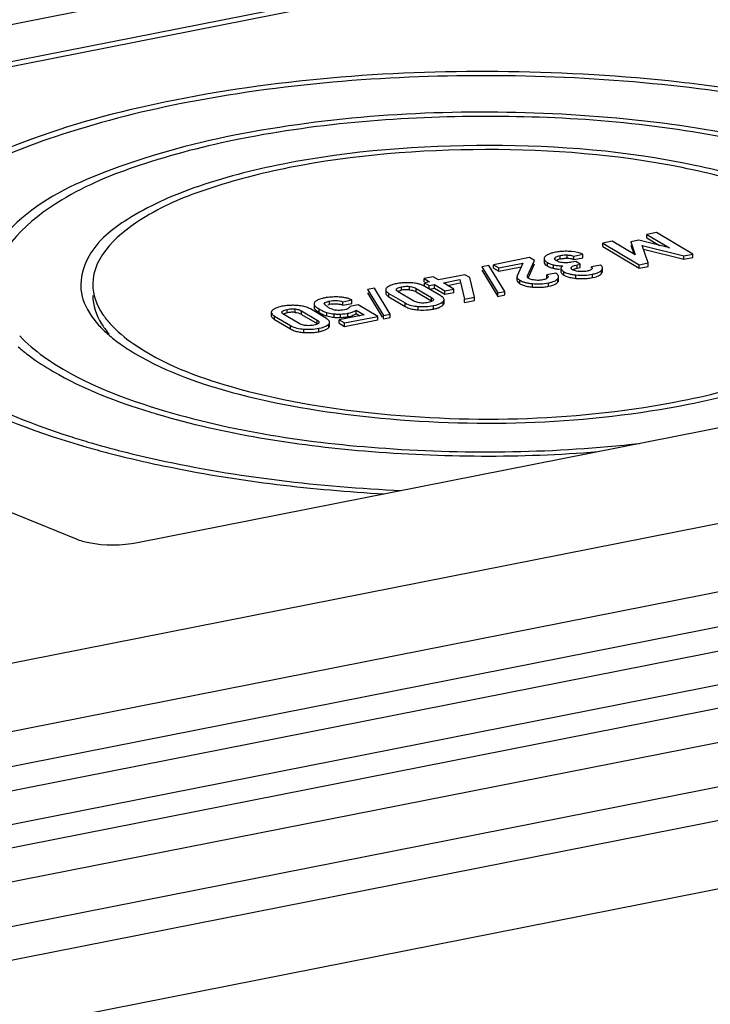
# Model space of a CAD drawing. Units: millimetres. Extents: x 0 to 1189, y 0 to 841.
# Drawn here: x 131 to 134, y 60 to 64 of the extents above; entities that cross this region are included whole.
import ezdxf

# ---------------------------------------------------------------- set-up
doc = ezdxf.new("R2010")
doc.units = ezdxf.units.MM
doc.header["$LTSCALE"] = 65.395
doc.layers.add('KASTEN-ENDSTDXF_CONTINUOUS_LINE', color=7, linetype='CONTINUOUS')

msp = doc.modelspace()

# ---------------------------------------------------------------- linework, layer by layer
at = {"layer": 'KASTEN-ENDSTDXF_CONTINUOUS_LINE', "color": 7, "linetype": 'CONTINUOUS'}
for p, q in [((128.66207, 63.21001), (133.41385, 64.14833)), ((128.85604, 63.09511), (133.53215, 64.01848)), ((128.88104, 63.0803), (133.55715, 64.00367)), ((131.81335, 61.59482), (138.83004, 62.98037)), ((140.55547, 62.92615), (117.9522, 58.46279)), ((133.95334, 62.87179), (133.91396, 62.86402)), ((133.91396, 62.86402), (134.00748, 62.80862)), ((133.91396, 62.84992), (133.91396, 62.86402)), ((134.10324, 62.78299), (133.95334, 62.87179)), ((133.77087, 62.83576), (133.73149, 62.82798)), ((133.73149, 62.82798), (133.88139, 62.73919)), ((133.73149, 62.81389), (133.73149, 62.82798)), ((133.8651, 62.7805), (133.77087, 62.83576)), ((133.88012, 62.84043), (133.84733, 62.83396)), ((133.84733, 62.83396), (133.8651, 62.7805)), ((134.00748, 62.80862), (133.88012, 62.84043)), ((133.91396, 62.84992), (133.96634, 62.81889)), ((133.53692, 62.79054), (133.52617, 62.78812)), ((133.73149, 62.81389), (133.88139, 62.72509)), ((133.84733, 62.81986), (133.85928, 62.78392)), ((133.89378, 62.81883), (134.066, 62.77564)), ((133.91863, 62.74654), (133.89378, 62.81883)), ((133.89908, 62.80341), (134.066, 62.76154)), ((134.066, 62.77564), (134.10324, 62.78299)), ((134.10324, 62.7689), (134.10324, 62.78299)), ((133.42981, 62.76841), (133.28173, 62.73917)), ((133.30313, 62.7265), (133.4022, 62.74606)), ((133.4022, 62.74606), (133.37912, 62.69372)), ((133.42176, 62.69296), (133.44997, 62.75647)), ((133.42541, 62.68709), (133.44997, 62.74237)), ((133.44997, 62.75647), (133.42981, 62.76841)), ((133.48998, 62.76423), (133.48998, 62.75013)), ((133.53355, 62.7623), (133.53322, 62.76414)), ((133.54056, 62.75558), (133.53718, 62.75793)), ((133.5448, 62.75341), (133.54056, 62.75558)), ((133.55129, 62.76224), (133.55618, 62.76334)), ((133.57609, 62.74724), (133.56999, 62.74758)), ((133.6202, 62.75246), (133.60452, 62.74936)), ((133.61192, 62.77496), (133.64917, 62.78231)), ((133.61192, 62.76086), (133.61192, 62.77496)), ((133.61192, 62.76086), (133.64917, 62.76822)), ((133.63913, 62.74124), (133.6202, 62.75246)), ((133.64917, 62.76822), (133.64917, 62.78231)), ((133.88139, 62.73919), (133.91863, 62.74654)), ((133.91863, 62.73245), (133.91863, 62.74654)), ((134.066, 62.76154), (134.066, 62.77564)), ((134.066, 62.76154), (134.10324, 62.7689)), ((133.26214, 62.73628), (133.23363, 62.73065)), ((133.23363, 62.73065), (133.29896, 62.62312)), ((133.23363, 62.71655), (133.29896, 62.60903)), ((133.32747, 62.62875), (133.26214, 62.73628)), ((133.28173, 62.73917), (133.30313, 62.7265)), ((133.28173, 62.72508), (133.28173, 62.73917)), ((133.28173, 62.72508), (133.30313, 62.7124)), ((133.30313, 62.7124), (133.3954, 62.73062)), ((133.30313, 62.7124), (133.30313, 62.7265)), ((133.53783, 62.70442), (133.50059, 62.69707)), ((133.55947, 62.72562), (133.55926, 62.724)), ((133.55926, 62.724), (133.55926, 62.7099)), ((133.56797, 62.71231), (133.57068, 62.71058)), ((133.58312, 62.70496), (133.59076, 62.70262)), ((133.60176, 62.72378), (133.60145, 62.72553)), ((133.60751, 62.71818), (133.60478, 62.72007)), ((133.61087, 62.71646), (133.60751, 62.71818)), ((133.6263, 62.73871), (133.63913, 62.74124)), ((133.6263, 62.72462), (133.63913, 62.72715)), ((133.64011, 62.71091), (133.63418, 62.71128)), ((133.63913, 62.72715), (133.63913, 62.74124)), ((133.6566, 62.71129), (133.65128, 62.71091)), ((133.67078, 62.71362), (133.66717, 62.71281)), ((133.72212, 62.73797), (133.68488, 62.73061)), ((133.68488, 62.72497), (133.68488, 62.73061)), ((133.68653, 62.72146), (133.6849, 62.7199)), ((133.73036, 62.71155), (133.73036, 62.72565)), ((133.88139, 62.72509), (133.88139, 62.73919)), ((133.88139, 62.72509), (133.91863, 62.73245)), ((133.03226, 62.68991), (132.99501, 62.68256)), ((132.99501, 62.68256), (133.01724, 62.66939)), ((132.99501, 62.66846), (132.99501, 62.68256)), ((133.01724, 62.66939), (132.99639, 62.66527)), ((132.99639, 62.66527), (133.01665, 62.65327)), ((132.99639, 62.65118), (132.99639, 62.66527)), ((133.05448, 62.67675), (133.03226, 62.68991)), ((133.16282, 62.69814), (133.05448, 62.67675)), ((133.07475, 62.66474), (133.14246, 62.67811)), ((133.11796, 62.63914), (133.07475, 62.66474)), ((133.09259, 62.65417), (133.14246, 62.66402)), ((133.14246, 62.67811), (133.16202, 62.59714)), ((133.18309, 62.68613), (133.16282, 62.69814)), ((133.20354, 62.60533), (133.18309, 62.68613)), ((133.37814, 62.68942), (133.37814, 62.67533)), ((133.38541, 62.664), (133.38996, 62.66096)), ((133.42992, 62.68085), (133.42723, 62.68225)), ((133.45681, 62.67501), (133.45136, 62.67556)), ((133.48434, 62.67671), (133.47857, 62.67575)), ((133.48926, 62.67783), (133.48434, 62.67671)), ((133.50059, 62.68297), (133.50059, 62.69707)), ((133.50573, 62.68715), (133.5045, 62.68532)), ((133.50625, 62.68944), (133.50573, 62.68715)), ((133.5499, 62.67557), (133.5499, 62.68966)), ((133.56798, 62.69821), (133.57068, 62.69648)), ((133.58348, 62.69074), (133.59136, 62.68837)), ((133.6901, 62.68626), (133.69898, 62.68829)), ((140.57712, 62.64852), (117.93055, 58.17661)), ((132.79046, 62.64314), (132.76195, 62.63751)), ((132.76195, 62.63751), (132.82728, 62.52998)), ((132.76195, 62.62341), (132.82274, 62.52336)), ((132.85579, 62.53561), (132.79046, 62.64314)), ((132.837, 62.63628), (132.837, 62.62219)), ((132.85032, 62.62091), (132.91647, 62.58172)), ((132.95248, 62.58981), (132.88879, 62.62753)), ((132.89734, 62.63312), (132.90238, 62.63424)), ((132.96185, 62.64196), (133.02554, 62.60423)), ((132.96185, 62.62786), (133.02554, 62.59014)), ((133.06401, 62.61086), (132.99786, 62.65004)), ((133.01665, 62.65327), (133.0375, 62.65739)), ((133.01665, 62.63917), (133.01665, 62.65327)), ((133.01665, 62.63917), (133.0375, 62.64329)), ((133.0375, 62.65739), (133.08071, 62.63179)), ((133.0375, 62.64329), (133.0375, 62.65739)), ((133.0375, 62.64329), (133.08071, 62.61769)), ((133.08071, 62.63179), (133.11796, 62.63914)), ((133.08071, 62.61769), (133.08071, 62.63179)), ((133.08071, 62.61769), (133.11796, 62.62505)), ((133.11796, 62.62505), (133.11796, 62.63914)), ((133.29896, 62.62312), (133.32747, 62.62875)), ((133.29896, 62.60903), (133.29896, 62.62312)), ((133.32747, 62.61466), (133.32747, 62.62875)), ((133.40381, 62.65472), (133.41195, 62.65227)), ((133.5087, 62.65044), (133.5181, 62.65259)), ((133.53305, 62.65777), (133.53875, 62.6608)), ((132.55379, 62.59245), (132.55074, 62.59045)), ((132.55702, 62.59424), (132.55379, 62.59245)), ((132.66024, 62.58671), (132.69748, 62.59406)), ((132.66024, 62.57261), (132.66024, 62.58671)), ((132.69748, 62.57997), (132.69748, 62.59406)), ((132.85032, 62.60681), (132.91647, 62.56763)), ((132.95651, 62.58769), (132.95248, 62.58981)), ((132.98486, 62.58144), (132.97953, 62.58184)), ((133.00076, 62.58179), (132.99543, 62.58141)), ((133.01739, 62.58467), (133.01195, 62.58343)), ((133.0774, 62.58139), (133.0774, 62.59549)), ((133.16202, 62.59714), (133.20354, 62.60533)), ((133.16202, 62.58304), (133.16202, 62.59714)), ((133.16202, 62.58304), (133.20354, 62.59124)), ((133.20354, 62.59124), (133.20354, 62.60533)), ((133.29896, 62.60903), (133.32747, 62.61466)), ((132.36531, 62.54314), (132.36531, 62.52905)), ((132.42566, 62.53998), (132.4307, 62.5411)), ((132.49017, 62.54882), (132.55386, 62.51109)), ((132.59233, 62.51772), (132.52618, 62.5569)), ((132.5415, 62.57117), (132.5415, 62.56332)), ((132.54266, 62.55872), (132.54368, 62.55707)), ((132.59887, 62.57416), (132.60551, 62.57562)), ((132.63434, 62.55176), (132.62924, 62.55266)), ((132.65965, 62.55238), (132.65233, 62.55152)), ((132.66769, 62.55372), (132.65965, 62.55238)), ((132.66024, 62.57261), (132.69748, 62.57997)), ((132.67401, 62.55535), (132.66769, 62.55372)), ((132.72385, 62.57465), (132.68874, 62.56771)), ((132.71091, 62.5498), (132.71446, 62.55248)), ((132.71446, 62.55248), (132.74831, 62.53243)), ((132.71446, 62.53838), (132.71446, 62.55248)), ((132.80492, 62.52662), (132.72385, 62.57465)), ((132.37864, 62.52777), (132.44479, 62.48858)), ((132.37864, 62.51367), (132.44479, 62.47449)), ((132.4808, 62.49667), (132.41711, 62.53439)), ((132.49017, 62.53472), (132.55386, 62.497)), ((132.58782, 62.53026), (132.59372, 62.52827)), ((132.60572, 62.48825), (132.60572, 62.50235)), ((132.74831, 62.53243), (132.64513, 62.51205)), ((132.64513, 62.51205), (132.66664, 62.49931)), ((132.64513, 62.49796), (132.64513, 62.51205)), ((132.66664, 62.49931), (132.80492, 62.52662)), ((132.66664, 62.48522), (132.80492, 62.51252)), ((132.66664, 62.48522), (132.66664, 62.49931)), ((132.71094, 62.53572), (132.71446, 62.53838)), ((132.71446, 62.53838), (132.73046, 62.5289)), ((132.80492, 62.51252), (132.80492, 62.52662)), ((132.82621, 62.51764), (132.82728, 62.51588)), ((132.82728, 62.52998), (132.85579, 62.53561)), ((132.82728, 62.51588), (132.82728, 62.52998)), ((132.82728, 62.51588), (132.85579, 62.52151)), ((132.85579, 62.52151), (132.85579, 62.53561)), ((132.48483, 62.49455), (132.4808, 62.49667)), ((132.51318, 62.4883), (132.50785, 62.4887)), ((132.52907, 62.48865), (132.52375, 62.48827)), ((132.54571, 62.49153), (132.54027, 62.49029)), ((132.64513, 62.49796), (132.66664, 62.48522)), ((117.88055, 57.92432), (140.52712, 62.39623)), ((129.22548, 59.92963), (141.6746, 62.3879)), ((131.89738, 62.14587), (131.9012, 62.1447)), ((130.84325, 60.10813), (140.52712, 62.02035)), ((139.16313, 61.98594), (119.24454, 58.0527)), ((131.17213, 61.76824), (131.56014, 61.61009)), ((130.89325, 59.7966), (140.57712, 61.70883)), ((130.85598, 59.50733), (140.55547, 61.42264))]:
    msp.add_line(p, q, dxfattribs=at)
at = {"layer": 'KASTEN-ENDSTDXF_CONTINUOUS_LINE', "color": 9, "linetype": 'CONTINUOUS'}
for p, q in [((133.50404, 62.73371), (133.50404, 62.7478)), ((133.53508, 62.76414), (133.53508, 62.7683)), ((133.55618, 62.76334), (133.55618, 62.77744)), ((133.58559, 62.76552), (133.58559, 62.77961)), ((133.52915, 62.72455), (133.52915, 62.73864)), ((133.57068, 62.69648), (133.57068, 62.71058)), ((133.60305, 62.72176), (133.60305, 62.7294)), ((133.6263, 62.72462), (133.6263, 62.73871)), ((133.72681, 62.70294), (133.72681, 62.71703)), ((133.38996, 62.66096), (133.38996, 62.67506)), ((133.42176, 62.68676), (133.42176, 62.69296)), ((133.44205, 62.64728), (133.44205, 62.66137)), ((133.5087, 62.65044), (133.5087, 62.66454)), ((133.54693, 62.6679), (133.54693, 62.682)), ((133.62123, 62.68314), (133.62123, 62.69724)), ((133.6901, 62.68626), (133.6901, 62.70036)), ((132.85032, 62.60681), (132.85032, 62.62091)), ((132.88198, 62.63334), (132.88198, 62.63959)), ((132.90238, 62.63424), (132.90238, 62.64834)), ((132.93492, 62.63597), (132.93492, 62.65007)), ((132.96185, 62.62786), (132.96185, 62.64196)), ((132.60551, 62.57562), (132.60551, 62.58971)), ((132.91647, 62.56763), (132.91647, 62.58172)), ((133.02554, 62.59014), (133.02554, 62.60423)), ((133.07345, 62.57343), (133.07345, 62.58753)), ((132.41029, 62.5402), (132.41029, 62.54645)), ((132.4307, 62.5411), (132.4307, 62.5552)), ((132.46324, 62.54283), (132.46324, 62.55693)), ((132.49017, 62.53472), (132.49017, 62.54882)), ((132.54368, 62.55707), (132.54368, 62.57117)), ((132.56229, 62.54295), (132.56229, 62.55705)), ((132.59372, 62.52827), (132.59372, 62.54237)), ((132.97099, 62.5532), (132.97099, 62.5673)), ((133.03345, 62.5566), (133.03345, 62.57069)), ((132.37864, 62.51367), (132.37864, 62.52777)), ((132.55386, 62.497), (132.55386, 62.51109)), ((132.62387, 62.52273), (132.62387, 62.53682)), ((132.65096, 62.52198), (132.65096, 62.53607)), ((132.68117, 62.52531), (132.68117, 62.5394)), ((140.40212, 62.47028), (117.75555, 57.99837)), ((132.44479, 62.47449), (132.44479, 62.48858)), ((132.49931, 62.46006), (132.49931, 62.47416)), ((132.56177, 62.46346), (132.56177, 62.47755)), ((132.60177, 62.48029), (132.60177, 62.49439)), ((130.71825, 59.90027), (140.40212, 61.8125))]:
    msp.add_line(p, q, dxfattribs=at)
at = {"layer": 'KASTEN-ENDSTDXF_CONTINUOUS_LINE', "color": 7, "linetype": 'CONTINUOUS'}
for points in [[(133.53322, 62.76414), (133.53371, 62.76635), (133.53508, 62.7683)], [(133.53718, 62.75793), (133.53483, 62.76017), (133.53355, 62.7623)], [(133.53508, 62.7683), (133.53729, 62.77029), (133.54, 62.77208), (133.54318, 62.77366), (133.5469, 62.77506), (133.55124, 62.77632), (133.55618, 62.77744)], [(133.55403, 62.75015), (133.54929, 62.7516), (133.5448, 62.75341)], [(133.56999, 62.74758), (133.56437, 62.74816), (133.55904, 62.74903), (133.55403, 62.75015)], [(133.55618, 62.77744), (133.56187, 62.77843), (133.56724, 62.77917), (133.57229, 62.77962), (133.57703, 62.77983), (133.58146, 62.77983), (133.58559, 62.77961)], [(133.5933, 62.74772), (133.58771, 62.7473), (133.58201, 62.74714), (133.57609, 62.74724)], [(133.58559, 62.77961), (133.58981, 62.77922), (133.5941, 62.77868), (133.59847, 62.778), (133.6029, 62.77715), (133.60738, 62.77614), (133.61192, 62.77496)], [(133.60452, 62.74936), (133.59892, 62.74841), (133.5933, 62.74772)], [(133.60145, 62.72553), (133.60187, 62.7275), (133.60305, 62.7294)], [(133.60478, 62.72007), (133.60286, 62.72194), (133.60176, 62.72378)], [(133.60305, 62.7294), (133.60484, 62.73114), (133.60743, 62.73279), (133.61076, 62.73438), (133.61497, 62.73589), (133.62016, 62.73734), (133.6263, 62.73871)], [(133.63418, 62.71128), (133.62849, 62.7119), (133.62333, 62.71272), (133.61875, 62.71374), (133.61463, 62.71497), (133.61087, 62.71646)], [(133.65128, 62.71091), (133.64582, 62.71078), (133.64011, 62.71091)], [(133.66717, 62.71281), (133.66191, 62.71192), (133.6566, 62.71129)], [(133.6849, 62.7199), (133.68261, 62.71831), (133.68005, 62.71689), (133.67723, 62.71565), (133.67414, 62.71456), (133.67078, 62.71362)], [(133.68488, 62.73061), (133.68661, 62.72856), (133.68763, 62.72662), (133.68793, 62.72497)], [(133.68793, 62.72497), (133.68753, 62.7231), (133.68653, 62.72146)], [(133.42101, 62.68987), (133.42106, 62.69055), (133.4213, 62.69171), (133.42176, 62.69296)], [(133.42209, 62.68676), (133.42155, 62.68759), (133.4212, 62.6885), (133.42103, 62.68948), (133.42101, 62.68987)], [(133.42723, 62.68225), (133.42618, 62.68292), (133.42521, 62.68362), (133.42432, 62.68436), (133.4235, 62.68513), (133.42276, 62.68593), (133.42209, 62.68676)], [(133.45136, 62.67556), (133.44585, 62.67639), (133.44097, 62.67734), (133.43676, 62.67839), (133.43311, 62.67956), (133.42992, 62.68085)], [(133.46756, 62.67477), (133.46223, 62.67475), (133.45681, 62.67501)], [(133.47857, 62.67575), (133.47296, 62.6751), (133.46756, 62.67477)], [(133.5045, 62.68532), (133.50257, 62.68353), (133.50011, 62.68189), (133.49712, 62.68041), (133.49353, 62.67906), (133.48926, 62.67783)], [(133.50059, 62.69707), (133.50325, 62.69492), (133.50508, 62.69287), (133.50605, 62.69091), (133.50625, 62.68944)], [(132.88083, 62.63647), (132.88102, 62.63783), (132.88198, 62.63959)], [(132.88879, 62.62753), (132.88539, 62.62983), (132.88294, 62.632), (132.88147, 62.63405), (132.88087, 62.63598), (132.88083, 62.63647)], [(132.88198, 62.63959), (132.88364, 62.64134), (132.88595, 62.64296), (132.88887, 62.64445), (132.89252, 62.64583), (132.89704, 62.64713), (132.90238, 62.64834)], [(132.90238, 62.64834), (132.90827, 62.64934), (132.91393, 62.65005), (132.91935, 62.65045), (132.92461, 62.65057), (132.92981, 62.65045), (132.93492, 62.65007)], [(132.93492, 62.65007), (132.93981, 62.64946), (132.94454, 62.64857), (132.9491, 62.64741), (132.9535, 62.64595), (132.95775, 62.64412), (132.96185, 62.64196)], [(132.97953, 62.58184), (132.97449, 62.58246), (132.96968, 62.58335), (132.9651, 62.58448), (132.96073, 62.58591), (132.95651, 62.58769)], [(132.99543, 62.58141), (132.99017, 62.5813), (132.98486, 62.58144)], [(133.01195, 62.58343), (133.00628, 62.58247), (133.00076, 62.58179)], [(133.03243, 62.59227), (133.03086, 62.59054), (133.02859, 62.58892), (133.02567, 62.58741), (133.02198, 62.586), (133.01739, 62.58467)], [(133.02554, 62.60423), (133.02889, 62.60198), (133.03133, 62.59985), (133.03282, 62.59784), (133.03345, 62.59592), (133.0335, 62.59532)], [(133.0335, 62.59532), (133.03334, 62.59406), (133.03243, 62.59227)], [(132.40915, 62.54333), (132.40934, 62.54469), (132.41029, 62.54645)], [(132.41711, 62.53439), (132.41371, 62.53669), (132.41126, 62.53886), (132.40979, 62.54091), (132.40919, 62.54284), (132.40915, 62.54333)], [(132.41029, 62.54645), (132.41196, 62.5482), (132.41427, 62.54982), (132.41719, 62.55131), (132.42084, 62.55269), (132.42536, 62.55399), (132.4307, 62.5552)], [(132.4307, 62.5552), (132.43659, 62.5562), (132.44225, 62.55691), (132.44767, 62.55731), (132.45293, 62.55743), (132.45813, 62.55731), (132.46324, 62.55693)], [(132.46324, 62.55693), (132.46813, 62.55632), (132.47285, 62.55543), (132.47742, 62.55427), (132.48182, 62.5528), (132.48607, 62.55098), (132.49017, 62.54882)], [(132.65233, 62.55152), (132.64581, 62.55117), (132.63989, 62.55127), (132.63434, 62.55176)], [(132.56075, 62.49913), (132.55918, 62.4974), (132.55691, 62.49578), (132.55399, 62.49427), (132.5503, 62.49286), (132.54571, 62.49153)], [(132.55386, 62.51109), (132.55721, 62.50884), (132.55965, 62.50671), (132.56114, 62.5047), (132.56177, 62.50278), (132.56182, 62.50218)], [(132.56182, 62.50218), (132.56165, 62.50092), (132.56075, 62.49913)], [(132.50785, 62.4887), (132.50281, 62.48932), (132.498, 62.49021), (132.49342, 62.49134), (132.48905, 62.49277), (132.48483, 62.49455)], [(132.52375, 62.48827), (132.51849, 62.48816), (132.51318, 62.4883)], [(132.54027, 62.49029), (132.53459, 62.48933), (132.52907, 62.48865)]]:
    msp.add_lwpolyline(points, dxfattribs=at)
for centre, radius, start, end in [((133.57577, 62.59361), 0.20072, 98.51552, 101.16014), ((133.57728, 62.58347), 0.21098, 95.98797, 98.51495), ((133.57946, 62.52242), 0.27212, 86.88148, 89.06249), ((133.58312, 62.58709), 0.20736, 84.26856, 86.91687), ((133.57926, 62.68274), 0.08302, 85.62344, 88.86454), ((133.57506, 62.62938), 0.13654, 79.88377, 85.57611), ((133.5748, 62.62777), 0.13817, 78.04282, 79.89362), ((133.57475, 62.62754), 0.13841, 76.17335, 78.04314), ((133.57478, 62.62768), 0.13826, 74.41777, 76.17364), ((133.56843, 62.90157), 0.1676, 254.52812, 256.44253), ((133.56861, 62.88817), 0.16832, 254.60442, 256.43984), ((133.55655, 62.83824), 0.11695, 256.44845, 259.15951), ((133.56078, 62.86027), 0.13938, 259.15655, 261.58243), ((133.57273, 63.00841), 0.27404, 267.2878, 268.90877), ((133.65144, 62.59649), 0.13057, 101.09758, 103.6398), ((132.92092, 62.45851), 0.20641, 98.37974, 101.15803), ((132.92267, 62.44665), 0.21839, 95.73356, 98.37926), ((132.92467, 62.3766), 0.28855, 86.25284, 88.5173), ((132.93135, 62.47567), 0.18926, 83.1914, 86.31016), ((132.93481, 62.50454), 0.16018, 79.66426, 83.19692), ((133.52841, 62.69618), 0.02332, 316.56698, 322.54999), ((133.65084, 62.95513), 0.2736, 261.46009, 263.78699), ((133.64548, 62.90575), 0.22392, 263.78369, 275.52914), ((133.6447, 62.91417), 0.23238, 275.51888, 278.37465), ((133.64364, 62.92136), 0.23965, 278.37581, 281.17842), ((132.91404, 62.49251), 0.17171, 101.09892, 104.22112), ((132.92568, 62.51671), 0.11981, 95.90974, 101.21079), ((132.92487, 62.52393), 0.11255, 93.06966, 95.87964), ((132.92462, 62.52935), 0.10713, 87.3043, 93.08967), ((132.92475, 62.53306), 0.10341, 84.35769, 87.28298), ((132.93594, 62.58408), 0.05088, 59.37815, 64.00709), ((133.4646, 62.88973), 0.2435, 262.07313, 264.68703), ((133.46474, 62.88581), 0.23961, 264.56525, 272.7235), ((133.46523, 62.87167), 0.22546, 272.7697, 278.3259), ((133.46569, 62.86825), 0.22201, 278.33714, 281.16935), ((131.79242, 62.66246), 0.2137, 192.38754, 197.68272), ((132.61698, 62.42774), 0.17771, 101.1264, 103.28021), ((132.62143, 62.40546), 0.20043, 98.75263, 101.14688), ((132.63249, 62.25109), 0.35539, 88.77159, 90.56452), ((132.6364, 62.42681), 0.17963, 85.64022, 88.81583), ((132.64458, 62.47901), 0.12666, 69.85712, 74.35892), ((132.64693, 62.48542), 0.11983, 65.04529, 69.85293), ((132.44236, 62.39937), 0.17172, 101.09892, 104.22111), ((132.44924, 62.36537), 0.2064, 98.37973, 101.15803), ((132.45099, 62.35351), 0.21839, 95.73355, 98.37925), ((132.45399, 62.42357), 0.11981, 95.90967, 101.21078), ((132.45319, 62.43079), 0.11255, 93.06959, 95.87957), ((132.45293, 62.4362), 0.10713, 87.30427, 93.0896), ((132.45307, 62.43992), 0.10342, 84.35769, 87.28295), ((132.45299, 62.28346), 0.28855, 86.25282, 88.51728), ((132.45967, 62.38253), 0.18926, 83.19139, 86.31014), ((132.46313, 62.4114), 0.16018, 79.66427, 83.19691), ((132.63237, 62.66374), 0.13963, 236.17775, 237.97258), ((132.65401, 62.71218), 0.18022, 237.57885, 239.40739), ((132.65727, 62.70348), 0.18652, 237.96055, 239.38851), ((132.67591, 62.73423), 0.22248, 239.29132, 242.21303), ((132.6209, 62.60751), 0.04747, 219.9528, 224.00055), ((132.64309, 62.63422), 0.08227, 239.37594, 242.93512), ((132.63188, 62.44278), 0.13543, 96.84437, 101.22704), ((132.64654, 62.64112), 0.08998, 242.9792, 249.42573), ((132.64958, 62.64899), 0.09842, 249.37493, 252.28977), ((132.65228, 62.65767), 0.10751, 252.32711, 257.62505), ((132.63192, 62.49829), 0.07953, 69.14098, 75.04638), ((132.97977, 62.71557), 0.16254, 259.44258, 263.07332), ((132.98382, 62.7487), 0.19592, 263.06723, 266.24737), ((132.99275, 62.76684), 0.21417, 275.69992, 278.36044), ((132.99495, 62.75189), 0.19905, 278.36026, 281.15346), ((133.00078, 62.72318), 0.16976, 281.09566, 284.29973), ((132.46426, 62.49094), 0.05088, 59.37816, 64.00708), ((132.64931, 62.77989), 0.24439, 262.62219, 264.02489), ((132.64939, 62.76643), 0.24503, 262.67429, 264.02368), ((132.64274, 62.77083), 0.23489, 268.35017, 270.70441), ((132.64277, 62.76178), 0.23993, 268.58639, 270.80785), ((132.64226, 62.82788), 0.29194, 270.66147, 271.70878), ((132.64221, 62.81589), 0.29405, 270.76794, 271.70638), ((132.64523, 62.7178), 0.19591, 271.67684, 274.68564), ((132.64654, 62.70243), 0.18049, 274.66965, 279.4709), ((132.64781, 62.7084), 0.17225, 279.45688, 281.16759), ((132.64782, 62.69426), 0.17221, 279.49959, 281.16773), ((132.50809, 62.62243), 0.16254, 259.44258, 263.07332), ((132.51213, 62.65556), 0.19592, 263.06723, 266.24737), ((132.52107, 62.6737), 0.21417, 275.69993, 278.36045), ((132.52327, 62.65875), 0.19905, 278.36027, 281.15347), ((132.5291, 62.63004), 0.16976, 281.09566, 284.29974), ((131.98593, 62.70625), 0.38387, 220.2626, 220.98788), ((132.71709, 64.90398), 2.89919, 252.88579, 253.51863), ((132.58866, 65.32951), 3.4616, 252.24778, 253.58584), ((132.69369, 65.78922), 3.95391, 254.00941, 255.30366)]:
    msp.add_arc(centre, radius, start, end, dxfattribs=at)
for points, knots in [([(135.7816, 62.53151), (135.81389, 62.60634), (135.81347, 62.81243), (135.56724, 63.05447), (135.18484, 63.24848), (134.76633, 63.37161), (134.37238, 63.44923), (133.92436, 63.511), (133.11899, 63.55779), (132.41987, 63.50659), (131.96902, 63.41757)], [0, 0, 0, 0, 0.0572972, 0.1286558, 0.2293245, 0.3592057, 0.4332, 0.5117061, 0.6769057, 1, 1, 1, 1]), ([(135.75902, 62.65922), (135.75904, 62.84096), (135.45236, 63.10478), (134.99974, 63.28486), (134.4805, 63.41911), (133.88696, 63.49908), (133.046, 63.53589), (132.40617, 63.48414), (131.99402, 63.40276)], [0, 0, 0, 0, 0.1349112, 0.2429693, 0.3759527, 0.5272405, 0.6881541, 1, 1, 1, 1]), ([(131.96902, 63.41757), (131.76962, 63.37819), (131.45117, 63.29697), (131.06082, 63.12647), (130.81841, 62.95623), (130.67897, 62.7543), (130.68778, 62.60515), (130.71093, 62.54501)], [0, 0, 0, 0, 0.3618627, 0.5824156, 0.7547155, 0.8852765, 1, 1, 1, 1]), ([(131.99402, 63.40276), (131.81828, 63.36805), (131.49811, 63.28466), (131.04595, 63.1049), (130.73906, 62.84114), (130.73903, 62.65938)], [0, 0, 0, 0, 0.3537182, 0.641113, 1, 1, 1, 1]), ([(135.2177, 62.44052), (135.27111, 62.49674), (135.36039, 62.64795), (135.22842, 62.90778), (134.93868, 63.08214), (134.52321, 63.23092), (133.99722, 63.33009), (133.21453, 63.38984), (132.60677, 63.34998), (132.21402, 63.27243)], [0, 0, 0, 0, 0.0648664, 0.1281296, 0.2191003, 0.343701, 0.4960192, 0.6651404, 1, 1, 1, 1]), ([(135.26902, 62.6593), (135.26902, 62.80557), (135.02216, 63.0178), (134.65784, 63.16288), (134.06941, 63.31419), (133.25, 63.37624), (132.57069, 63.32311), (132.23902, 63.25762)], [0, 0, 0, 0, 0.1349721, 0.2430705, 0.3761012, 0.6880529, 1, 1, 1, 1]), ([(132.21402, 63.27243), (132.03075, 63.23624), (131.71481, 63.14904), (131.34089, 62.9726), (131.12612, 62.68937), (131.22117, 62.50281), (131.28035, 62.44052)], [0, 0, 0, 0, 0.3727009, 0.6476602, 0.8285884, 1, 1, 1, 1]), ([(132.23902, 63.25762), (132.09757, 63.22969), (131.83989, 63.16257), (131.47598, 63.01789), (131.22902, 62.80558), (131.22902, 62.6593)], [0, 0, 0, 0, 0.353733, 0.6411231, 1, 1, 1, 1]), ([(134.91784, 62.63794), (134.9307, 62.75542), (134.73719, 62.94563), (134.44004, 63.06625), (133.95134, 63.19855), (133.26418, 63.25238), (132.69331, 63.2091), (132.41402, 63.15395)], [0, 0, 0, 0, 0.1310137, 0.237576, 0.3702393, 0.6844189, 1, 1, 1, 1]), ([(134.86902, 62.65938), (134.86899, 62.77669), (134.67097, 62.94685), (134.37877, 63.06319), (133.90687, 63.18451), (133.24975, 63.23427), (132.705, 63.19166), (132.43902, 63.13914)], [0, 0, 0, 0, 0.1349842, 0.2430899, 0.376124, 0.6880671, 1, 1, 1, 1]), ([(132.41402, 63.15395), (132.28953, 63.12936), (132.06728, 63.07331), (131.79249, 62.95104), (131.60688, 62.80636), (131.57212, 62.66944), (131.58369, 62.61661)], [0, 0, 0, 0, 0.3578255, 0.6423561, 0.8475026, 1, 1, 1, 1]), ([(132.43902, 63.13914), (132.32557, 63.11674), (132.1189, 63.0629), (131.82702, 62.94687), (131.62901, 62.77653), (131.62903, 62.65922)], [0, 0, 0, 0, 0.3537549, 0.6411487, 1, 1, 1, 1]), ([(133.52617, 62.78812), (133.52176, 62.787), (133.51379, 62.78463), (133.50614, 62.78129), (133.50287, 62.77945)], [0, 0, 0, 0, 0.5475733, 1, 1, 1, 1]), ([(133.58392, 62.79451), (133.57905, 62.79459), (133.56948, 62.79448), (133.55994, 62.79379), (133.55527, 62.7933)], [0, 0, 0, 0, 0.5090788, 1, 1, 1, 1]), ([(133.49341, 62.77212), (133.49238, 62.77094), (133.49067, 62.76851), (133.48998, 62.76558), (133.48998, 62.76423)], [0, 0, 0, 0, 0.5361346, 1, 1, 1, 1]), ([(133.48998, 62.76423), (133.48998, 62.76127), (133.49393, 62.75414), (133.5002, 62.75008), (133.50404, 62.7478)], [0, 0, 0, 0, 0.39843, 1, 1, 1, 1]), ([(133.48998, 62.75013), (133.48998, 62.74799), (133.49191, 62.74303), (133.49566, 62.73961), (133.49791, 62.73784)], [0, 0, 0, 0, 0.4280998, 1, 1, 1, 1]), ([(133.50287, 62.77945), (133.50101, 62.7784), (133.49763, 62.77623), (133.49464, 62.77352), (133.49341, 62.77212)], [0, 0, 0, 0, 0.5328727, 1, 1, 1, 1]), ([(133.50404, 62.7478), (133.50678, 62.74618), (133.51324, 62.74323), (133.51999, 62.74109), (133.52373, 62.74005)], [0, 0, 0, 0, 0.4510943, 1, 1, 1, 1]), ([(133.5419, 62.75897), (133.5433, 62.75964), (133.54639, 62.76087), (133.54958, 62.7618), (133.55129, 62.76224)], [0, 0, 0, 0, 0.4673464, 1, 1, 1, 1]), ([(133.55618, 62.76334), (133.55871, 62.76384), (133.56368, 62.76469), (133.56869, 62.76525), (133.57114, 62.76544)], [0, 0, 0, 0, 0.5121157, 1, 1, 1, 1]), ([(133.57114, 62.76544), (133.57279, 62.76557), (133.57605, 62.76575), (133.5793, 62.76577), (133.5809, 62.76574)], [0, 0, 0, 0, 0.509304, 1, 1, 1, 1]), ([(133.49791, 62.73784), (133.49883, 62.73712), (133.50084, 62.73568), (133.50293, 62.73437), (133.50404, 62.73371)], [0, 0, 0, 0, 0.4753867, 1, 1, 1, 1]), ([(133.50404, 62.73371), (133.50506, 62.7331), (133.50725, 62.73193), (133.50951, 62.73089), (133.5107, 62.73039)], [0, 0, 0, 0, 0.4786364, 1, 1, 1, 1]), ([(133.5107, 62.73039), (133.51273, 62.72953), (133.51709, 62.7279), (133.52156, 62.72655), (133.52393, 62.7259)], [0, 0, 0, 0, 0.4720548, 1, 1, 1, 1]), ([(133.52915, 62.73864), (133.53382, 62.73751), (133.54399, 62.73576), (133.55427, 62.73493), (133.55976, 62.73467)], [0, 0, 0, 0, 0.4667256, 1, 1, 1, 1]), ([(133.54321, 62.70074), (133.5424, 62.70139), (133.54065, 62.70268), (133.53881, 62.70384), (133.53783, 62.70442)], [0, 0, 0, 0, 0.4754297, 1, 1, 1, 1]), ([(133.54037, 62.72239), (133.54245, 62.72208), (133.54674, 62.72154), (133.55104, 62.72114), (133.55326, 62.72098)], [0, 0, 0, 0, 0.486565, 1, 1, 1, 1]), ([(133.55926, 62.724), (133.55926, 62.72362), (133.55933, 62.72284), (133.55954, 62.7221), (133.55968, 62.72174)], [0, 0, 0, 0, 0.4940226, 1, 1, 1, 1]), ([(133.55926, 62.7099), (133.55926, 62.70952), (133.55933, 62.70875), (133.55954, 62.708), (133.55968, 62.70764)], [0, 0, 0, 0, 0.4940226, 1, 1, 1, 1]), ([(133.56751, 62.73441), (133.56553, 62.73313), (133.56228, 62.73072), (133.55989, 62.72724), (133.55947, 62.72562)], [0, 0, 0, 0, 0.5844139, 1, 1, 1, 1]), ([(133.55968, 62.72174), (133.56037, 62.71995), (133.56277, 62.71634), (133.56607, 62.71363), (133.56797, 62.71231)], [0, 0, 0, 0, 0.4519062, 1, 1, 1, 1]), ([(133.55968, 62.70764), (133.56037, 62.70585), (133.56277, 62.70224), (133.56608, 62.69953), (133.56798, 62.69821)], [0, 0, 0, 0, 0.4518696, 1, 1, 1, 1]), ([(133.57068, 62.71058), (133.57253, 62.70948), (133.5766, 62.70741), (133.58085, 62.70575), (133.58312, 62.70496)], [0, 0, 0, 0, 0.473683, 1, 1, 1, 1]), ([(133.59076, 62.70262), (133.5954, 62.70138), (133.60551, 62.69923), (133.61574, 62.69784), (133.62123, 62.69724)], [0, 0, 0, 0, 0.4649735, 1, 1, 1, 1]), ([(133.60703, 62.71848), (133.60887, 62.71953), (133.61335, 62.72142), (133.61801, 62.72273), (133.62065, 62.72337)], [0, 0, 0, 0, 0.4382383, 1, 1, 1, 1]), ([(133.6901, 62.70036), (133.69558, 62.70144), (133.70533, 62.70383), (133.71464, 62.70775), (133.71845, 62.71003)], [0, 0, 0, 0, 0.5573029, 1, 1, 1, 1]), ([(133.71845, 62.71003), (133.7201, 62.71102), (133.72312, 62.71311), (133.72573, 62.71569), (133.72681, 62.71703)], [0, 0, 0, 0, 0.5288549, 1, 1, 1, 1]), ([(133.726, 62.73471), (133.72543, 62.73528), (133.72418, 62.73642), (133.72284, 62.73745), (133.72212, 62.73797)], [0, 0, 0, 0, 0.4782121, 1, 1, 1, 1]), ([(133.72329, 62.69937), (133.72395, 62.69992), (133.72518, 62.70105), (133.7263, 62.7023), (133.72681, 62.70294)], [0, 0, 0, 0, 0.5126913, 1, 1, 1, 1]), ([(133.73036, 62.72565), (133.73036, 62.72722), (133.72947, 62.73067), (133.7273, 62.7334), (133.726, 62.73471)], [0, 0, 0, 0, 0.4609319, 1, 1, 1, 1]), ([(133.72681, 62.71703), (133.72788, 62.71836), (133.72963, 62.72104), (133.73036, 62.7242), (133.73036, 62.72565)], [0, 0, 0, 0, 0.5402639, 1, 1, 1, 1]), ([(133.72681, 62.70294), (133.72788, 62.70426), (133.72963, 62.70694), (133.73036, 62.71011), (133.73036, 62.71155)], [0, 0, 0, 0, 0.5402639, 1, 1, 1, 1]), ([(132.93214, 62.66505), (132.92683, 62.66519), (132.91638, 62.66515), (132.90595, 62.66446), (132.90085, 62.66395)], [0, 0, 0, 0, 0.5089971, 1, 1, 1, 1]), ([(132.98997, 62.65414), (132.98595, 62.65597), (132.97727, 62.65915), (132.96828, 62.66125), (132.96355, 62.66212)], [0, 0, 0, 0, 0.4784835, 1, 1, 1, 1]), ([(133.37912, 62.69372), (133.37881, 62.69303), (133.37831, 62.69162), (133.37814, 62.69014), (133.37814, 62.68942)], [0, 0, 0, 0, 0.5142002, 1, 1, 1, 1]), ([(133.37814, 62.68942), (133.37814, 62.68681), (133.38128, 62.68057), (133.3867, 62.67699), (133.38996, 62.67506)], [0, 0, 0, 0, 0.4084328, 1, 1, 1, 1]), ([(133.37814, 62.67533), (133.37814, 62.67333), (133.37984, 62.66873), (133.38333, 62.66558), (133.38541, 62.664)], [0, 0, 0, 0, 0.4339648, 1, 1, 1, 1]), ([(133.38996, 62.67506), (133.39311, 62.67319), (133.40024, 62.66984), (133.40773, 62.66748), (133.41178, 62.66641)], [0, 0, 0, 0, 0.4664671, 1, 1, 1, 1]), ([(133.41178, 62.66641), (133.41642, 62.66519), (133.42647, 62.66313), (133.43664, 62.66188), (133.44205, 62.66137)], [0, 0, 0, 0, 0.4691136, 1, 1, 1, 1]), ([(133.5087, 62.66454), (133.51317, 62.66542), (133.52134, 62.66734), (133.52928, 62.67015), (133.53276, 62.67173)], [0, 0, 0, 0, 0.5439294, 1, 1, 1, 1]), ([(133.53276, 62.67173), (133.53526, 62.67286), (133.53976, 62.67525), (133.54375, 62.67845), (133.54535, 62.68015)], [0, 0, 0, 0, 0.5404473, 1, 1, 1, 1]), ([(133.53875, 62.6608), (133.53959, 62.66132), (133.54119, 62.66238), (133.5427, 62.66357), (133.5434, 62.66418)], [0, 0, 0, 0, 0.5157082, 1, 1, 1, 1]), ([(133.5499, 62.68966), (133.5499, 62.69161), (133.54839, 62.69604), (133.54514, 62.69918), (133.54321, 62.70074)], [0, 0, 0, 0, 0.4394174, 1, 1, 1, 1]), ([(133.5434, 62.66418), (133.54406, 62.66476), (133.54531, 62.66594), (133.54642, 62.66724), (133.54693, 62.6679)], [0, 0, 0, 0, 0.5133652, 1, 1, 1, 1]), ([(133.54693, 62.682), (133.54783, 62.68318), (133.54931, 62.68558), (133.5499, 62.68837), (133.5499, 62.68966)], [0, 0, 0, 0, 0.5342465, 1, 1, 1, 1]), ([(133.54693, 62.6679), (133.54783, 62.66908), (133.54931, 62.67148), (133.5499, 62.67427), (133.5499, 62.67557)], [0, 0, 0, 0, 0.5342465, 1, 1, 1, 1]), ([(133.57068, 62.69648), (133.57258, 62.69536), (133.57677, 62.69323), (133.58115, 62.69154), (133.58348, 62.69074)], [0, 0, 0, 0, 0.473032, 1, 1, 1, 1]), ([(133.59136, 62.68837), (133.59431, 62.68759), (133.60057, 62.68616), (133.60689, 62.68507), (133.61021, 62.68457)], [0, 0, 0, 0, 0.4765103, 1, 1, 1, 1]), ([(133.69898, 62.68829), (133.70272, 62.68927), (133.70952, 62.69139), (133.716, 62.69444), (133.71876, 62.69612)], [0, 0, 0, 0, 0.5446324, 1, 1, 1, 1]), ([(133.71876, 62.69612), (133.71958, 62.69662), (133.72113, 62.69764), (133.72261, 62.69878), (133.72329, 62.69937)], [0, 0, 0, 0, 0.5148231, 1, 1, 1, 1]), ([(131.62903, 62.65922), (131.62904, 62.61597), (131.65209, 62.55534), (131.68965, 62.50856), (131.701, 62.49598)], [0, 0, 0, 0, 0.7185893, 1, 1, 1, 1]), ([(132.84098, 62.64428), (132.8398, 62.64312), (132.83783, 62.64073), (132.837, 62.63767), (132.837, 62.63628)], [0, 0, 0, 0, 0.5434554, 1, 1, 1, 1]), ([(132.837, 62.63628), (132.837, 62.63353), (132.84079, 62.62686), (132.84668, 62.62306), (132.85032, 62.62091)], [0, 0, 0, 0, 0.3946036, 1, 1, 1, 1]), ([(132.837, 62.62219), (132.837, 62.62022), (132.83881, 62.61563), (132.84229, 62.61247), (132.84438, 62.61082)], [0, 0, 0, 0, 0.4253095, 1, 1, 1, 1]), ([(132.85068, 62.65119), (132.84883, 62.6502), (132.84542, 62.64813), (132.84232, 62.6456), (132.84098, 62.64428)], [0, 0, 0, 0, 0.5267402, 1, 1, 1, 1]), ([(132.87185, 62.65896), (132.86792, 62.65796), (132.86069, 62.65581), (132.85374, 62.65283), (132.85068, 62.65119)], [0, 0, 0, 0, 0.5383246, 1, 1, 1, 1]), ([(132.88641, 62.62913), (132.88793, 62.62998), (132.89152, 62.63151), (132.89526, 62.6326), (132.89734, 62.63312)], [0, 0, 0, 0, 0.4470971, 1, 1, 1, 1]), ([(132.93492, 62.63597), (132.93916, 62.63555), (132.94716, 62.63423), (132.95481, 62.63148), (132.95824, 62.62981)], [0, 0, 0, 0, 0.5278974, 1, 1, 1, 1]), ([(132.99786, 62.65004), (132.9966, 62.65079), (132.99401, 62.65223), (132.99133, 62.65352), (132.98997, 62.65414)], [0, 0, 0, 0, 0.4935257, 1, 1, 1, 1]), ([(133.38996, 62.66096), (133.39204, 62.65973), (133.39657, 62.65742), (133.4013, 62.65558), (133.40381, 62.65472)], [0, 0, 0, 0, 0.477401, 1, 1, 1, 1]), ([(133.41195, 62.65227), (133.41495, 62.65149), (133.42128, 62.65007), (133.42767, 62.64902), (133.43102, 62.64856)], [0, 0, 0, 0, 0.4791329, 1, 1, 1, 1]), ([(133.5181, 62.65259), (133.52081, 62.6533), (133.52588, 62.6548), (133.5308, 62.65673), (133.53305, 62.65777)], [0, 0, 0, 0, 0.5305981, 1, 1, 1, 1]), ([(131.62904, 62.61231), (131.62905, 62.57173), (131.64909, 62.51494), (131.68287, 62.47012), (131.693, 62.45816)], [0, 0, 0, 0, 0.7213906, 1, 1, 1, 1]), ([(132.54237, 62.58154), (132.54209, 62.58087), (132.54166, 62.57952), (132.5415, 62.5781), (132.5415, 62.57742)], [0, 0, 0, 0, 0.5125297, 1, 1, 1, 1]), ([(132.55074, 62.59045), (132.5488, 62.58908), (132.54558, 62.58652), (132.54303, 62.58315), (132.54237, 62.58154)], [0, 0, 0, 0, 0.5757897, 1, 1, 1, 1]), ([(132.57616, 62.6007), (132.57257, 62.59985), (132.56605, 62.59807), (132.55975, 62.5956), (132.55702, 62.59424)], [0, 0, 0, 0, 0.547192, 1, 1, 1, 1]), ([(132.58392, 62.57966), (132.58489, 62.58266), (132.59352, 62.58652), (132.6007, 62.58876), (132.60551, 62.58971)], [0, 0, 0, 0, 0.3914757, 1, 1, 1, 1]), ([(132.62899, 62.60646), (132.62238, 62.6064), (132.60965, 62.60589), (132.59698, 62.60449), (132.59093, 62.60356)], [0, 0, 0, 0, 0.5191311, 1, 1, 1, 1]), ([(132.67873, 62.60097), (132.67416, 62.60226), (132.66466, 62.60437), (132.655, 62.60554), (132.65005, 62.60592)], [0, 0, 0, 0, 0.4886982, 1, 1, 1, 1]), ([(132.84438, 62.61082), (132.84527, 62.61012), (132.84721, 62.60872), (132.84924, 62.60745), (132.85032, 62.60681)], [0, 0, 0, 0, 0.4742592, 1, 1, 1, 1]), ([(133.07042, 62.60649), (133.06947, 62.60725), (133.06738, 62.60878), (133.06519, 62.61016), (133.06401, 62.61086)], [0, 0, 0, 0, 0.4717286, 1, 1, 1, 1]), ([(133.0774, 62.59549), (133.0774, 62.59739), (133.0757, 62.60181), (133.0724, 62.60489), (133.07042, 62.60649)], [0, 0, 0, 0, 0.4277418, 1, 1, 1, 1]), ([(133.07345, 62.58753), (133.07462, 62.58869), (133.07657, 62.59107), (133.0774, 62.59411), (133.0774, 62.59549)], [0, 0, 0, 0, 0.5440403, 1, 1, 1, 1]), ([(133.07345, 62.57343), (133.07462, 62.57459), (133.07657, 62.57697), (133.0774, 62.58001), (133.0774, 62.58139)], [0, 0, 0, 0, 0.5440402, 1, 1, 1, 1]), ([(132.3693, 62.55114), (132.36812, 62.54998), (132.36615, 62.54759), (132.36531, 62.54453), (132.36531, 62.54314)], [0, 0, 0, 0, 0.5434554, 1, 1, 1, 1]), ([(132.36531, 62.54314), (132.36531, 62.54039), (132.36911, 62.53372), (132.375, 62.52992), (132.37864, 62.52777)], [0, 0, 0, 0, 0.3946036, 1, 1, 1, 1]), ([(132.379, 62.55805), (132.37715, 62.55706), (132.37374, 62.55499), (132.37064, 62.55246), (132.3693, 62.55114)], [0, 0, 0, 0, 0.5267403, 1, 1, 1, 1]), ([(132.40017, 62.56582), (132.39624, 62.56482), (132.38901, 62.56267), (132.38206, 62.55969), (132.379, 62.55805)], [0, 0, 0, 0, 0.5383251, 1, 1, 1, 1]), ([(132.41473, 62.53599), (132.41624, 62.53684), (132.41984, 62.53837), (132.42358, 62.53946), (132.42566, 62.53998)], [0, 0, 0, 0, 0.4470968, 1, 1, 1, 1]), ([(132.46046, 62.57191), (132.45515, 62.57205), (132.4447, 62.57201), (132.43427, 62.57132), (132.42917, 62.57081)], [0, 0, 0, 0, 0.5089974, 1, 1, 1, 1]), ([(132.46324, 62.54283), (132.46748, 62.54241), (132.47548, 62.54109), (132.48313, 62.53834), (132.48655, 62.53667)], [0, 0, 0, 0, 0.5278963, 1, 1, 1, 1]), ([(132.50983, 62.56435), (132.50699, 62.56533), (132.50105, 62.56709), (132.495, 62.5684), (132.49187, 62.56898)], [0, 0, 0, 0, 0.4856759, 1, 1, 1, 1]), ([(132.52618, 62.5569), (132.52367, 62.55839), (132.51833, 62.56115), (132.51274, 62.56335), (132.50983, 62.56435)], [0, 0, 0, 0, 0.4863905, 1, 1, 1, 1]), ([(132.5415, 62.57742), (132.5415, 62.57636), (132.5419, 62.57411), (132.543, 62.57212), (132.54368, 62.57117)], [0, 0, 0, 0, 0.4744344, 1, 1, 1, 1]), ([(132.5415, 62.56332), (132.5415, 62.56255), (132.5417, 62.56095), (132.54229, 62.55945), (132.54266, 62.55872)], [0, 0, 0, 0, 0.4862097, 1, 1, 1, 1]), ([(132.54368, 62.57117), (132.54503, 62.56929), (132.54951, 62.56531), (132.55436, 62.56198), (132.55739, 62.56005)], [0, 0, 0, 0, 0.3919947, 1, 1, 1, 1]), ([(132.54368, 62.55707), (132.54481, 62.5555), (132.54836, 62.55216), (132.55226, 62.54935), (132.55465, 62.54775)], [0, 0, 0, 0, 0.4018128, 1, 1, 1, 1]), ([(132.56229, 62.55705), (132.56437, 62.55581), (132.56843, 62.55349), (132.57255, 62.5513), (132.57456, 62.55028)], [0, 0, 0, 0, 0.5178491, 1, 1, 1, 1]), ([(132.57456, 62.55028), (132.57791, 62.54858), (132.58418, 62.54564), (132.59069, 62.54326), (132.59372, 62.54237)], [0, 0, 0, 0, 0.5428064, 1, 1, 1, 1]), ([(132.58451, 62.57703), (132.5842, 62.5774), (132.58371, 62.57825), (132.58378, 62.57923), (132.58392, 62.57966)], [0, 0, 0, 0, 0.5238076, 1, 1, 1, 1]), ([(132.5919, 62.56983), (132.59097, 62.57059), (132.58921, 62.5721), (132.58754, 62.57372), (132.58675, 62.57453)], [0, 0, 0, 0, 0.5130237, 1, 1, 1, 1]), ([(132.60118, 62.56343), (132.5995, 62.56442), (132.59633, 62.56644), (132.59331, 62.56869), (132.5919, 62.56983)], [0, 0, 0, 0, 0.5183235, 1, 1, 1, 1]), ([(132.59372, 62.54237), (132.59744, 62.54128), (132.60546, 62.53937), (132.6136, 62.53808), (132.61793, 62.53752)], [0, 0, 0, 0, 0.4698964, 1, 1, 1, 1]), ([(132.61574, 62.57725), (132.61902, 62.57764), (132.62548, 62.57815), (132.63196, 62.57808), (132.63512, 62.57789)], [0, 0, 0, 0, 0.5108198, 1, 1, 1, 1]), ([(132.63512, 62.57789), (132.63808, 62.57771), (132.64391, 62.57709), (132.64965, 62.57588), (132.65244, 62.57513)], [0, 0, 0, 0, 0.5065766, 1, 1, 1, 1]), ([(132.68273, 62.55934), (132.68148, 62.55853), (132.67864, 62.55702), (132.67564, 62.55587), (132.67401, 62.55535)], [0, 0, 0, 0, 0.465643, 1, 1, 1, 1]), ([(132.68117, 62.5394), (132.68704, 62.54056), (132.6973, 62.54308), (132.70709, 62.54731), (132.71091, 62.5498)], [0, 0, 0, 0, 0.56726, 1, 1, 1, 1]), ([(132.68874, 62.56771), (132.68883, 62.56622), (132.68729, 62.56267), (132.68445, 62.56046), (132.68273, 62.55934)], [0, 0, 0, 0, 0.4208217, 1, 1, 1, 1]), ([(132.91647, 62.56763), (132.9213, 62.56477), (132.93224, 62.55986), (132.94381, 62.55694), (132.94999, 62.55578)], [0, 0, 0, 0, 0.4718288, 1, 1, 1, 1]), ([(133.04271, 62.55868), (133.04668, 62.5597), (133.05396, 62.56189), (133.06095, 62.56493), (133.06401, 62.5666)], [0, 0, 0, 0, 0.5397221, 1, 1, 1, 1]), ([(133.06401, 62.5666), (133.06581, 62.56759), (133.06913, 62.56964), (133.07215, 62.57213), (133.07345, 62.57343)], [0, 0, 0, 0, 0.5265059, 1, 1, 1, 1]), ([(132.36531, 62.52905), (132.36531, 62.52708), (132.36713, 62.52249), (132.37061, 62.51933), (132.3727, 62.51768)], [0, 0, 0, 0, 0.4253095, 1, 1, 1, 1]), ([(132.3727, 62.51768), (132.37359, 62.51698), (132.37553, 62.51558), (132.37756, 62.51431), (132.37864, 62.51367)], [0, 0, 0, 0, 0.4742592, 1, 1, 1, 1]), ([(132.57219, 62.53741), (132.57488, 62.53599), (132.58002, 62.53345), (132.5853, 62.53121), (132.58782, 62.53026)], [0, 0, 0, 0, 0.530535, 1, 1, 1, 1]), ([(132.59874, 62.51335), (132.59779, 62.51411), (132.5957, 62.51564), (132.59351, 62.51702), (132.59233, 62.51772)], [0, 0, 0, 0, 0.4717285, 1, 1, 1, 1]), ([(132.59372, 62.52827), (132.59747, 62.52718), (132.60556, 62.52525), (132.61377, 62.52396), (132.61814, 62.5234)], [0, 0, 0, 0, 0.4696746, 1, 1, 1, 1]), ([(132.60572, 62.50235), (132.60572, 62.50425), (132.60402, 62.50866), (132.60072, 62.51175), (132.59874, 62.51335)], [0, 0, 0, 0, 0.427742, 1, 1, 1, 1]), ([(132.60177, 62.49439), (132.60294, 62.49555), (132.60489, 62.49793), (132.60572, 62.50097), (132.60572, 62.50235)], [0, 0, 0, 0, 0.5440398, 1, 1, 1, 1]), ([(132.62387, 62.53682), (132.62581, 62.53662), (132.62984, 62.53629), (132.63388, 62.5361), (132.63598, 62.53604)], [0, 0, 0, 0, 0.480638, 1, 1, 1, 1]), ([(132.62387, 62.52273), (132.62594, 62.52251), (132.63026, 62.52216), (132.63459, 62.52198), (132.63685, 62.52192)], [0, 0, 0, 0, 0.47941, 1, 1, 1, 1]), ([(132.65096, 62.53607), (132.65521, 62.5362), (132.66363, 62.53671), (132.67199, 62.5378), (132.67611, 62.53848)], [0, 0, 0, 0, 0.5043014, 1, 1, 1, 1]), ([(132.68117, 62.52531), (132.6849, 62.52604), (132.69178, 62.52762), (132.69851, 62.52979), (132.70154, 62.53099)], [0, 0, 0, 0, 0.538248, 1, 1, 1, 1]), ([(132.70154, 62.53099), (132.70327, 62.53168), (132.70649, 62.53309), (132.70955, 62.53482), (132.71094, 62.53572)], [0, 0, 0, 0, 0.5290285, 1, 1, 1, 1]), ([(132.44479, 62.47449), (132.44962, 62.47162), (132.46055, 62.46672), (132.47213, 62.4638), (132.47831, 62.46264)], [0, 0, 0, 0, 0.4718288, 1, 1, 1, 1]), ([(132.57103, 62.46554), (132.575, 62.46656), (132.58228, 62.46874), (132.58926, 62.47179), (132.59233, 62.47346)], [0, 0, 0, 0, 0.5397217, 1, 1, 1, 1]), ([(132.59233, 62.47346), (132.59413, 62.47445), (132.59745, 62.4765), (132.60046, 62.47899), (132.60177, 62.48029)], [0, 0, 0, 0, 0.5265059, 1, 1, 1, 1]), ([(132.60177, 62.48029), (132.60294, 62.48145), (132.60489, 62.48383), (132.60572, 62.48687), (132.60572, 62.48825)], [0, 0, 0, 0, 0.5440398, 1, 1, 1, 1]), ([(130.836, 62.42298), (130.90956, 62.3351), (131.13612, 62.17785), (131.38654, 62.07972), (131.53321, 62.03273)], [0, 0, 0, 0, 0.4266382, 1, 1, 1, 1]), ([(131.3279, 62.44581), (131.35751, 62.41464), (131.52507, 62.27626), (131.73214, 62.19676), (131.89738, 62.14587)], [0, 0, 0, 0, 0.199121, 1, 1, 1, 1]), ([(131.79565, 62.41455), (131.91664, 62.33049), (132.24521, 62.20753), (133.00372, 62.0781), (133.63987, 62.09669), (134.05902, 62.17946)], [0, 0, 0, 0, 0.1912012, 0.445517, 1, 1, 1, 1]), ([(134.05902, 62.17946), (134.12215, 62.19192), (134.3366, 62.24145), (134.55001, 62.31545), (134.68128, 62.4004)], [0, 0, 0, 0, 0.2915432, 1, 1, 1, 1]), ([(134.08402, 62.16465), (134.14888, 62.17745), (134.36938, 62.22835), (134.58875, 62.30434), (134.72394, 62.39141)], [0, 0, 0, 0, 0.291331, 1, 1, 1, 1]), ([(131.36838, 62.36348), (131.39954, 62.34031), (131.55357, 62.24134), (131.72647, 62.1755), (131.86392, 62.13316)], [0, 0, 0, 0, 0.2126053, 1, 1, 1, 1]), ([(131.80276, 62.37371), (131.93501, 62.29536), (132.27279, 62.17999), (133.03738, 62.06116), (133.6692, 62.08273), (134.08402, 62.16465)], [0, 0, 0, 0, 0.1985739, 0.4537736, 1, 1, 1, 1]), ([(130.91722, 62.29794), (130.95939, 62.26611), (131.1722, 62.12968), (131.41294, 62.04321), (131.60447, 61.98829)], [0, 0, 0, 0, 0.2095878, 1, 1, 1, 1]), ([(131.9012, 62.1447), (132.20379, 62.05199), (132.8683, 61.95345), (133.53663, 61.96413), (133.88335, 62.00337)], [0, 0, 0, 0, 0.4756152, 1, 1, 1, 1]), ([(131.89458, 62.12391), (132.17218, 62.04177), (132.78007, 61.94631), (133.3929, 61.94415), (133.71299, 61.96933)], [0, 0, 0, 0, 0.4741354, 1, 1, 1, 1]), ([(131.61049, 62.00899), (131.70551, 61.98098), (132.12898, 61.87486), (132.56528, 61.82515), (132.90207, 61.80907)], [0, 0, 0, 0, 0.2270926, 1, 1, 1, 1]), ([(131.69059, 61.96466), (131.7766, 61.94209), (132.15149, 61.85656), (132.53512, 61.81227), (132.83008, 61.79553)], [0, 0, 0, 0, 0.231331, 1, 1, 1, 1]), ([(131.56014, 61.61009), (131.57722, 61.60312), (131.65997, 61.5816), (131.74794, 61.5819), (131.81335, 61.59482)], [0, 0, 0, 0, 0.216782, 1, 1, 1, 1])]:
    msp.add_open_spline(points, degree=3, knots=knots, dxfattribs=at)
for points in [[(133.64917, 62.78231), (133.63484, 62.78839), (133.6193, 62.79185), (133.60382, 62.79341)], [(133.44205, 62.66137), (133.46419, 62.65929), (133.48688, 62.66023), (133.5087, 62.66454)], [(133.62123, 62.69724), (133.64407, 62.69473), (133.66755, 62.6959), (133.6901, 62.70036)], [(131.58882, 62.59755), (131.6014, 62.55799), (131.62541, 62.52177), (131.65322, 62.49094)], [(132.60551, 62.58971), (132.62343, 62.59325), (132.64317, 62.59322), (132.66024, 62.58671)], [(132.91647, 62.58172), (132.93264, 62.57214), (132.95223, 62.56854), (132.97099, 62.5673)], [(133.03345, 62.57069), (133.04764, 62.57349), (133.06319, 62.57734), (133.07345, 62.58753)], [(132.97099, 62.5673), (132.9918, 62.56591), (133.013, 62.56665), (133.03345, 62.57069)], [(132.97099, 62.5532), (132.9853, 62.55225), (132.99975, 62.55231), (133.01402, 62.55373)], [(131.65322, 62.49094), (131.6658, 62.47699), (131.67935, 62.46386), (131.69349, 62.45149)], [(131.701, 62.49598), (131.72887, 62.46507), (131.76147, 62.4383), (131.79565, 62.41455)], [(132.44479, 62.48858), (132.46096, 62.479), (132.48055, 62.4754), (132.49931, 62.47416)], [(132.49931, 62.47416), (132.52012, 62.47277), (132.54132, 62.47351), (132.56177, 62.47755)], [(132.49931, 62.46006), (132.51362, 62.45911), (132.52807, 62.45917), (132.54234, 62.46059)], [(132.56177, 62.47755), (132.57596, 62.48035), (132.59151, 62.4842), (132.60177, 62.49439)], [(131.69349, 62.45149), (131.70859, 62.43826), (131.72442, 62.42585), (131.74072, 62.41412)], [(131.32112, 62.40152), (131.33634, 62.3882), (131.35215, 62.37555), (131.36838, 62.36348)], [(131.74072, 62.41412), (131.76075, 62.3997), (131.78153, 62.38629), (131.80276, 62.37371)]]:
    msp.add_open_spline(points, degree=3, dxfattribs=at)

doc.saveas('drawing.dxf')
